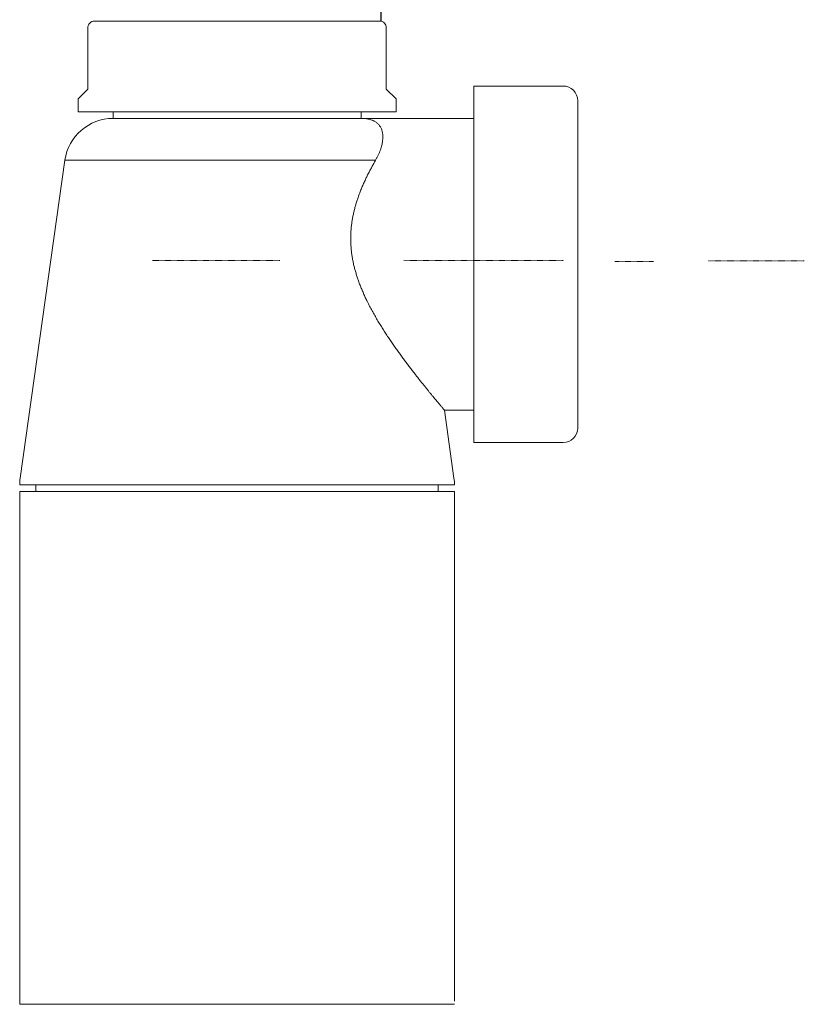
# Model space of a CAD drawing. Extents: x -1130 to -144, y 607 to 2709.
# Drawn here: x -369 to -208, y 1121 to 1323 of the extents above; entities that cross this region are included whole.
import ezdxf

# ---------------------------------------------------------------- set-up
doc = ezdxf.new("R2010")
doc.units = 0
doc.header["$LTSCALE"] = 0.000394
doc.header["$MEASUREMENT"] = 0
doc.linetypes.add('CENTERX2', pattern=[4, 2.5, -0.5, 0.5, -0.5])
doc.layers.add('CENTRE', color=1, linetype='CENTERX2')
doc.layers.add('DETAIL', color=2, linetype='CONTINUOUS')

msp = doc.modelspace()

# ---------------------------------------------------------------- linework, layer by layer
at = {"layer": 'CENTRE', "lineweight": 13}
for points in [[(-315.36, 1273.71), (-315.36, 1273.71), (-341.52, 1273.71), (-341.52, 1273.71)], [(-246.57, 1273.53), (-246.57, 1273.53), (-238.57, 1273.53), (-238.57, 1273.53)]]:
    msp.add_open_spline(points, degree=3, dxfattribs=at)
for points in [[(-289.9, 1273.71), (-289.9, 1273.71), (-257.11, 1273.71), (-257.11, 1273.71), (-257.11, 1273.71), (-257.11, 1273.71), (-257.11, 1273.71), (-257.11, 1273.71)], [(-227.36, 1273.65), (-227.36, 1273.65), (-207.7, 1273.65), (-207.7, 1273.65), (-207.7, 1273.65), (-207.7, 1273.65), (-207.7, 1273.65), (-207.7, 1273.65)]]:
    msp.add_open_spline(points, degree=3, knots=[0, 0, 0, 0, 0.5, 0.5, 0.5, 0.5, 1, 1, 1, 1], dxfattribs=at)
at = {"layer": 'DETAIL', "lineweight": 25}
msp.add_open_spline([(-294.63, 1347.74), (-294.63, 1347.74), (-294.63, 1322.87), (-294.63, 1322.87)], degree=3, dxfattribs=at)
at = {"layer": 'DETAIL', "lineweight": 13}
for points, knots in [([(-353.43, 1322.87), (-353.79, 1322.87), (-354.12, 1322.73), (-354.37, 1322.48), (-354.37, 1322.48), (-354.62, 1322.23), (-354.77, 1321.89), (-354.77, 1321.54)], [0, 0, 0, 0, 0.5, 0.5, 0.5, 0.5, 1, 1, 1, 1]), ([(-293.5, 1321.54), (-293.5, 1321.89), (-293.64, 1322.23), (-293.89, 1322.48), (-293.89, 1322.48), (-294.14, 1322.73), (-294.48, 1322.87), (-294.83, 1322.87)], [0, 0, 0, 0, 0.5, 0.5, 0.5, 0.5, 1, 1, 1, 1]), ([(-254.2, 1306.55), (-254.2, 1307.35), (-254.52, 1308.11), (-255.08, 1308.67), (-255.08, 1308.67), (-255.65, 1309.24), (-256.41, 1309.55), (-257.2, 1309.55)], [0, 0, 0, 0, 0.5, 0.5, 0.5, 0.5, 1, 1, 1, 1]), ([(-295.71, 1294.29), (-295.61, 1294.47), (-295.51, 1294.65), (-295.41, 1294.83), (-295.41, 1294.83), (-295.32, 1295.01), (-295.23, 1295.19), (-295.15, 1295.36), (-295.15, 1295.36), (-295.07, 1295.54), (-294.99, 1295.72), (-294.92, 1295.89), (-294.92, 1295.89), (-294.85, 1296.07), (-294.78, 1296.24), (-294.72, 1296.42), (-294.72, 1296.42), (-294.66, 1296.59), (-294.6, 1296.76), (-294.55, 1296.92), (-294.55, 1296.92), (-294.5, 1297.09), (-294.46, 1297.26), (-294.42, 1297.42), (-294.42, 1297.42), (-294.39, 1297.56), (-294.36, 1297.69), (-294.33, 1297.82), (-294.33, 1297.82), (-294.31, 1297.96), (-294.29, 1298.09), (-294.27, 1298.21), (-294.27, 1298.21), (-294.25, 1298.34), (-294.24, 1298.47), (-294.23, 1298.59), (-294.23, 1298.59), (-294.22, 1298.71), (-294.21, 1298.83), (-294.21, 1298.95), (-294.21, 1298.95), (-294.21, 1299.07), (-294.21, 1299.19), (-294.22, 1299.31), (-294.22, 1299.31), (-294.22, 1299.43), (-294.23, 1299.54), (-294.24, 1299.65), (-294.24, 1299.65), (-294.26, 1299.76), (-294.27, 1299.87), (-294.29, 1299.97), (-294.29, 1299.97), (-294.31, 1300.08), (-294.33, 1300.18), (-294.36, 1300.28), (-294.36, 1300.28), (-294.39, 1300.38), (-294.42, 1300.49), (-294.45, 1300.58), (-294.45, 1300.58), (-294.49, 1300.68), (-294.53, 1300.78), (-294.57, 1300.87), (-294.57, 1300.87), (-294.61, 1300.96), (-294.66, 1301.05), (-294.71, 1301.14), (-294.71, 1301.14), (-294.76, 1301.22), (-294.81, 1301.3), (-294.87, 1301.38), (-294.87, 1301.38), (-294.92, 1301.46), (-294.99, 1301.54), (-295.05, 1301.61), (-295.05, 1301.61), (-295.12, 1301.69), (-295.18, 1301.76), (-295.26, 1301.82), (-295.26, 1301.82), (-295.32, 1301.89), (-295.4, 1301.96), (-295.48, 1302.02), (-295.48, 1302.02), (-295.56, 1302.08), (-295.64, 1302.13), (-295.72, 1302.19), (-295.72, 1302.19), (-295.81, 1302.25), (-295.91, 1302.3), (-296.01, 1302.36), (-296.01, 1302.36), (-296.11, 1302.41), (-296.22, 1302.46), (-296.32, 1302.5), (-296.32, 1302.5), (-296.43, 1302.54), (-296.54, 1302.58), (-296.66, 1302.62), (-296.66, 1302.62), (-296.77, 1302.66), (-296.89, 1302.69), (-297.01, 1302.72), (-297.01, 1302.72), (-297.14, 1302.75), (-297.26, 1302.77), (-297.4, 1302.79), (-297.4, 1302.79), (-297.53, 1302.82), (-297.66, 1302.83), (-297.8, 1302.85), (-297.8, 1302.85), (-297.93, 1302.86), (-298.08, 1302.87), (-298.22, 1302.88), (-298.22, 1302.88), (-298.36, 1302.89), (-298.51, 1302.89), (-298.66, 1302.89), (-298.66, 1302.89), (-298.66, 1302.89), (-298.67, 1302.89), (-298.68, 1302.89)], [0, 0, 0, 0, 0.032258, 0.032258, 0.032258, 0.032258, 0.064516, 0.064516, 0.064516, 0.064516, 0.096774, 0.096774, 0.096774, 0.096774, 0.129032, 0.129032, 0.129032, 0.129032, 0.16129, 0.16129, 0.16129, 0.16129, 0.193548, 0.193548, 0.193548, 0.193548, 0.225806, 0.225806, 0.225806, 0.225806, 0.258065, 0.258065, 0.258065, 0.258065, 0.290323, 0.290323, 0.290323, 0.290323, 0.322581, 0.322581, 0.322581, 0.322581, 0.354839, 0.354839, 0.354839, 0.354839, 0.387097, 0.387097, 0.387097, 0.387097, 0.419355, 0.419355, 0.419355, 0.419355, 0.451613, 0.451613, 0.451613, 0.451613, 0.483871, 0.483871, 0.483871, 0.483871, 0.516129, 0.516129, 0.516129, 0.516129, 0.548387, 0.548387, 0.548387, 0.548387, 0.580645, 0.580645, 0.580645, 0.580645, 0.612903, 0.612903, 0.612903, 0.612903, 0.645161, 0.645161, 0.645161, 0.645161, 0.677419, 0.677419, 0.677419, 0.677419, 0.709677, 0.709677, 0.709677, 0.709677, 0.741935, 0.741935, 0.741935, 0.741935, 0.774194, 0.774194, 0.774194, 0.774194, 0.806452, 0.806452, 0.806452, 0.806452, 0.83871, 0.83871, 0.83871, 0.83871, 0.870968, 0.870968, 0.870968, 0.870968, 0.903226, 0.903226, 0.903226, 0.903226, 0.935484, 0.935484, 0.935484, 0.935484, 0.967742, 0.967742, 0.967742, 0.967742, 1, 1, 1, 1]), ([(-281.57, 1242.96), (-281.57, 1242.96), (-281.57, 1242.96), (-281.58, 1242.97), (-281.58, 1242.97), (-281.59, 1242.97), (-281.6, 1242.99), (-281.62, 1243.01), (-281.62, 1243.01), (-281.63, 1243.03), (-281.65, 1243.05), (-281.68, 1243.09), (-281.68, 1243.09), (-281.71, 1243.12), (-281.74, 1243.15), (-281.77, 1243.2), (-281.77, 1243.2), (-281.81, 1243.24), (-281.85, 1243.29), (-281.9, 1243.34), (-281.9, 1243.34), (-281.94, 1243.39), (-281.99, 1243.45), (-282.05, 1243.52), (-282.05, 1243.52), (-282.1, 1243.58), (-282.16, 1243.65), (-282.22, 1243.73), (-282.22, 1243.73), (-282.29, 1243.8), (-282.35, 1243.89), (-282.43, 1243.97), (-282.43, 1243.97), (-282.49, 1244.05), (-282.57, 1244.14), (-282.64, 1244.23), (-282.64, 1244.23), (-282.72, 1244.32), (-282.8, 1244.42), (-282.88, 1244.52), (-282.88, 1244.52), (-282.97, 1244.62), (-283.05, 1244.73), (-283.14, 1244.83), (-283.14, 1244.83), (-283.24, 1244.94), (-283.33, 1245.05), (-283.42, 1245.17), (-283.42, 1245.17), (-283.52, 1245.29), (-283.63, 1245.41), (-283.73, 1245.54), (-283.73, 1245.54), (-283.84, 1245.67), (-283.95, 1245.8), (-284.06, 1245.94), (-284.06, 1245.94), (-284.17, 1246.08), (-284.29, 1246.22), (-284.4, 1246.36), (-284.4, 1246.36), (-284.52, 1246.5), (-284.64, 1246.65), (-284.76, 1246.81), (-284.76, 1246.81), (-284.9, 1246.97), (-285.04, 1247.15), (-285.18, 1247.32), (-285.18, 1247.32), (-285.33, 1247.5), (-285.47, 1247.68), (-285.62, 1247.86), (-285.62, 1247.86), (-285.77, 1248.05), (-285.92, 1248.24), (-286.08, 1248.43), (-286.08, 1248.43), (-286.23, 1248.63), (-286.39, 1248.82), (-286.55, 1249.02), (-286.55, 1249.02), (-286.71, 1249.23), (-286.87, 1249.43), (-287.03, 1249.64), (-287.03, 1249.64), (-287.2, 1249.85), (-287.37, 1250.07), (-287.54, 1250.29), (-287.54, 1250.29), (-287.71, 1250.51), (-287.89, 1250.74), (-288.06, 1250.97), (-288.06, 1250.97), (-288.24, 1251.2), (-288.42, 1251.43), (-288.6, 1251.66), (-288.6, 1251.66), (-288.78, 1251.9), (-288.96, 1252.14), (-289.14, 1252.38), (-289.14, 1252.38), (-289.33, 1252.62), (-289.51, 1252.87), (-289.69, 1253.12), (-289.69, 1253.12), (-289.88, 1253.36), (-290.06, 1253.61), (-290.25, 1253.87), (-290.25, 1253.87), (-290.43, 1254.12), (-290.62, 1254.38), (-290.81, 1254.64), (-290.81, 1254.64), (-290.99, 1254.9), (-291.18, 1255.16), (-291.37, 1255.42), (-291.37, 1255.42), (-291.56, 1255.69), (-291.74, 1255.96), (-291.93, 1256.23), (-291.93, 1256.23), (-292.12, 1256.5), (-292.31, 1256.77), (-292.5, 1257.05), (-292.5, 1257.05), (-292.69, 1257.33), (-292.88, 1257.62), (-293.08, 1257.9), (-293.08, 1257.9), (-293.27, 1258.19), (-293.46, 1258.48), (-293.65, 1258.78), (-293.65, 1258.78), (-293.84, 1259.07), (-294.03, 1259.37), (-294.22, 1259.67), (-294.22, 1259.67), (-294.41, 1259.97), (-294.6, 1260.27), (-294.79, 1260.58), (-294.79, 1260.58), (-294.98, 1260.88), (-295.16, 1261.19), (-295.35, 1261.51), (-295.35, 1261.51), (-295.53, 1261.81), (-295.71, 1262.12), (-295.88, 1262.43), (-295.88, 1262.43), (-296.06, 1262.74), (-296.24, 1263.06), (-296.41, 1263.38), (-296.41, 1263.38), (-296.59, 1263.7), (-296.76, 1264.02), (-296.93, 1264.34), (-296.93, 1264.34), (-297.09, 1264.67), (-297.26, 1264.99), (-297.42, 1265.32), (-297.42, 1265.32), (-297.56, 1265.59), (-297.68, 1265.86), (-297.81, 1266.13), (-297.81, 1266.13), (-297.94, 1266.41), (-298.07, 1266.69), (-298.19, 1266.96), (-298.19, 1266.96), (-298.31, 1267.24), (-298.43, 1267.52), (-298.55, 1267.8), (-298.55, 1267.8), (-298.66, 1268.08), (-298.78, 1268.37), (-298.89, 1268.65), (-298.89, 1268.65), (-299, 1268.94), (-299.11, 1269.22), (-299.21, 1269.51), (-299.21, 1269.51), (-299.3, 1269.77), (-299.39, 1270.03), (-299.48, 1270.29), (-299.48, 1270.29), (-299.56, 1270.56), (-299.64, 1270.82), (-299.72, 1271.09), (-299.72, 1271.09), (-299.8, 1271.35), (-299.88, 1271.62), (-299.95, 1271.89), (-299.95, 1271.89), (-300.02, 1272.16), (-300.09, 1272.43), (-300.15, 1272.7), (-300.15, 1272.7), (-300.22, 1272.98), (-300.28, 1273.25), (-300.33, 1273.53), (-300.33, 1273.53), (-300.39, 1273.81), (-300.44, 1274.09), (-300.49, 1274.37), (-300.49, 1274.37), (-300.53, 1274.66), (-300.57, 1274.94), (-300.61, 1275.22), (-300.61, 1275.22), (-300.65, 1275.5), (-300.68, 1275.78), (-300.71, 1276.07), (-300.71, 1276.07), (-300.73, 1276.34), (-300.75, 1276.62), (-300.77, 1276.89), (-300.77, 1276.89), (-300.79, 1277.17), (-300.79, 1277.44), (-300.8, 1277.72), (-300.8, 1277.72), (-300.81, 1277.99), (-300.81, 1278.27), (-300.8, 1278.54), (-300.8, 1278.54), (-300.8, 1278.81), (-300.79, 1279.08), (-300.78, 1279.36), (-300.78, 1279.36), (-300.76, 1279.64), (-300.74, 1279.92), (-300.72, 1280.19), (-300.72, 1280.19), (-300.69, 1280.47), (-300.67, 1280.75), (-300.63, 1281.02), (-300.63, 1281.02), (-300.6, 1281.3), (-300.56, 1281.57), (-300.52, 1281.84), (-300.52, 1281.84), (-300.48, 1282.11), (-300.43, 1282.38), (-300.38, 1282.65), (-300.38, 1282.65), (-300.33, 1282.91), (-300.27, 1283.17), (-300.22, 1283.43), (-300.22, 1283.43), (-300.16, 1283.69), (-300.1, 1283.95), (-300.04, 1284.2), (-300.04, 1284.2), (-299.97, 1284.46), (-299.9, 1284.71), (-299.83, 1284.95), (-299.83, 1284.95), (-299.76, 1285.2), (-299.69, 1285.45), (-299.61, 1285.7), (-299.61, 1285.7), (-299.53, 1285.95), (-299.45, 1286.19), (-299.37, 1286.43), (-299.37, 1286.43), (-299.27, 1286.74), (-299.16, 1287.04), (-299.05, 1287.35), (-299.05, 1287.35), (-298.94, 1287.65), (-298.82, 1287.94), (-298.7, 1288.24), (-298.7, 1288.24), (-298.58, 1288.53), (-298.46, 1288.82), (-298.34, 1289.11), (-298.34, 1289.11), (-298.22, 1289.4), (-298.09, 1289.68), (-297.96, 1289.95), (-297.96, 1289.95), (-297.84, 1290.22), (-297.72, 1290.47), (-297.6, 1290.73), (-297.6, 1290.73), (-297.48, 1290.98), (-297.36, 1291.23), (-297.23, 1291.48), (-297.23, 1291.48), (-297.11, 1291.72), (-296.98, 1291.97), (-296.86, 1292.21), (-296.86, 1292.21), (-296.73, 1292.45), (-296.6, 1292.69), (-296.47, 1292.92), (-296.47, 1292.92), (-296.35, 1293.16), (-296.22, 1293.39), (-296.09, 1293.62), (-296.09, 1293.62), (-295.96, 1293.84), (-295.84, 1294.07), (-295.71, 1294.29)], [0, 0, 0, 0, 0.013158, 0.013158, 0.013158, 0.013158, 0.026316, 0.026316, 0.026316, 0.026316, 0.039474, 0.039474, 0.039474, 0.039474, 0.052632, 0.052632, 0.052632, 0.052632, 0.065789, 0.065789, 0.065789, 0.065789, 0.078947, 0.078947, 0.078947, 0.078947, 0.092105, 0.092105, 0.092105, 0.092105, 0.105263, 0.105263, 0.105263, 0.105263, 0.118421, 0.118421, 0.118421, 0.118421, 0.131579, 0.131579, 0.131579, 0.131579, 0.144737, 0.144737, 0.144737, 0.144737, 0.157895, 0.157895, 0.157895, 0.157895, 0.171053, 0.171053, 0.171053, 0.171053, 0.184211, 0.184211, 0.184211, 0.184211, 0.197368, 0.197368, 0.197368, 0.197368, 0.210526, 0.210526, 0.210526, 0.210526, 0.223684, 0.223684, 0.223684, 0.223684, 0.236842, 0.236842, 0.236842, 0.236842, 0.25, 0.25, 0.25, 0.25, 0.263158, 0.263158, 0.263158, 0.263158, 0.276316, 0.276316, 0.276316, 0.276316, 0.289474, 0.289474, 0.289474, 0.289474, 0.302632, 0.302632, 0.302632, 0.302632, 0.315789, 0.315789, 0.315789, 0.315789, 0.328947, 0.328947, 0.328947, 0.328947, 0.342105, 0.342105, 0.342105, 0.342105, 0.355263, 0.355263, 0.355263, 0.355263, 0.368421, 0.368421, 0.368421, 0.368421, 0.381579, 0.381579, 0.381579, 0.381579, 0.394737, 0.394737, 0.394737, 0.394737, 0.407895, 0.407895, 0.407895, 0.407895, 0.421053, 0.421053, 0.421053, 0.421053, 0.434211, 0.434211, 0.434211, 0.434211, 0.447368, 0.447368, 0.447368, 0.447368, 0.460526, 0.460526, 0.460526, 0.460526, 0.473684, 0.473684, 0.473684, 0.473684, 0.486842, 0.486842, 0.486842, 0.486842, 0.5, 0.5, 0.5, 0.5, 0.513158, 0.513158, 0.513158, 0.513158, 0.526316, 0.526316, 0.526316, 0.526316, 0.539474, 0.539474, 0.539474, 0.539474, 0.552632, 0.552632, 0.552632, 0.552632, 0.565789, 0.565789, 0.565789, 0.565789, 0.578947, 0.578947, 0.578947, 0.578947, 0.592105, 0.592105, 0.592105, 0.592105, 0.605263, 0.605263, 0.605263, 0.605263, 0.618421, 0.618421, 0.618421, 0.618421, 0.631579, 0.631579, 0.631579, 0.631579, 0.644737, 0.644737, 0.644737, 0.644737, 0.657895, 0.657895, 0.657895, 0.657895, 0.671053, 0.671053, 0.671053, 0.671053, 0.684211, 0.684211, 0.684211, 0.684211, 0.697368, 0.697368, 0.697368, 0.697368, 0.710526, 0.710526, 0.710526, 0.710526, 0.723684, 0.723684, 0.723684, 0.723684, 0.736842, 0.736842, 0.736842, 0.736842, 0.75, 0.75, 0.75, 0.75, 0.763158, 0.763158, 0.763158, 0.763158, 0.776316, 0.776316, 0.776316, 0.776316, 0.789474, 0.789474, 0.789474, 0.789474, 0.802632, 0.802632, 0.802632, 0.802632, 0.815789, 0.815789, 0.815789, 0.815789, 0.828947, 0.828947, 0.828947, 0.828947, 0.842105, 0.842105, 0.842105, 0.842105, 0.855263, 0.855263, 0.855263, 0.855263, 0.868421, 0.868421, 0.868421, 0.868421, 0.881579, 0.881579, 0.881579, 0.881579, 0.894737, 0.894737, 0.894737, 0.894737, 0.907895, 0.907895, 0.907895, 0.907895, 0.921053, 0.921053, 0.921053, 0.921053, 0.934211, 0.934211, 0.934211, 0.934211, 0.947368, 0.947368, 0.947368, 0.947368, 0.960526, 0.960526, 0.960526, 0.960526, 0.973684, 0.973684, 0.973684, 0.973684, 0.986842, 0.986842, 0.986842, 0.986842, 1, 1, 1, 1])]:
    msp.add_open_spline(points, degree=3, knots=knots, dxfattribs=at)
for points in [[(-353.43, 1322.87), (-353.43, 1322.87), (-349.9, 1322.87), (-349.9, 1322.87)], [(-349.95, 1322.87), (-349.95, 1322.87), (-349.09, 1322.87), (-349.09, 1322.87)], [(-349.95, 1322.87), (-349.95, 1322.87), (-349.9, 1322.87), (-349.9, 1322.87)], [(-349.09, 1322.87), (-349.09, 1322.87), (-324.95, 1322.87), (-324.95, 1322.87)], [(-324.95, 1322.87), (-324.95, 1322.87), (-323.31, 1322.87), (-323.31, 1322.87)], [(-323.31, 1322.87), (-323.31, 1322.87), (-299.17, 1322.87), (-299.17, 1322.87)], [(-299.17, 1322.87), (-299.17, 1322.87), (-298.31, 1322.87), (-298.31, 1322.87)], [(-298.36, 1322.87), (-298.36, 1322.87), (-294.83, 1322.87), (-294.83, 1322.87)], [(-298.36, 1322.87), (-298.36, 1322.87), (-298.31, 1322.87), (-298.31, 1322.87)], [(-354.77, 1321.54), (-354.77, 1321.54), (-354.77, 1308.88), (-354.77, 1308.88)], [(-293.5, 1308.88), (-293.5, 1308.88), (-293.5, 1321.54), (-293.5, 1321.54)], [(-354.77, 1308.88), (-354.77, 1308.88), (-356.76, 1306.89), (-356.76, 1306.89)], [(-291.5, 1306.89), (-291.5, 1306.89), (-293.5, 1308.88), (-293.5, 1308.88)], [(-272.19, 1309.55), (-272.19, 1309.55), (-275.52, 1309.55), (-275.52, 1309.55)], [(-275.52, 1309.55), (-275.52, 1309.55), (-275.52, 1309.55), (-275.52, 1309.55)], [(-275.52, 1309.55), (-275.52, 1309.55), (-275.52, 1236.3), (-275.52, 1236.3)], [(-272.19, 1309.55), (-272.19, 1309.55), (-272.19, 1309.55), (-272.19, 1309.55)], [(-257.2, 1309.55), (-257.2, 1309.55), (-272.19, 1309.55), (-272.19, 1309.55)], [(-272.19, 1309.55), (-272.19, 1309.55), (-272.19, 1309.55), (-272.19, 1309.55)], [(-257.2, 1309.55), (-257.2, 1309.55), (-257.2, 1309.55), (-257.2, 1309.55)], [(-356.76, 1306.89), (-356.76, 1306.89), (-356.76, 1304.22), (-356.76, 1304.22)], [(-291.5, 1304.22), (-291.5, 1304.22), (-291.5, 1306.89), (-291.5, 1306.89)], [(-254.2, 1306.55), (-254.2, 1306.55), (-254.2, 1306.55), (-254.2, 1306.55)], [(-254.2, 1306.55), (-254.2, 1306.55), (-254.2, 1306.21), (-254.2, 1306.21)], [(-254.2, 1306.21), (-254.2, 1306.21), (-254.2, 1306.21), (-254.2, 1306.21)], [(-254.2, 1306.21), (-254.2, 1306.21), (-254.2, 1290.28), (-254.2, 1290.28)], [(-349.59, 1302.89), (-354.56, 1302.89), (-358.78, 1299.22), (-359.48, 1294.29)], [(-356.76, 1304.22), (-356.76, 1304.22), (-291.5, 1304.22), (-291.5, 1304.22)], [(-349.59, 1304.22), (-349.59, 1304.22), (-349.59, 1302.89), (-349.59, 1302.89)], [(-349.59, 1302.89), (-349.59, 1302.89), (-298.68, 1302.89), (-298.68, 1302.89)], [(-298.68, 1302.89), (-298.68, 1302.89), (-298.68, 1304.22), (-298.68, 1304.22)], [(-275.52, 1302.89), (-275.52, 1302.89), (-298.68, 1302.89), (-298.68, 1302.89)], [(-275.52, 1302.89), (-275.52, 1302.89), (-275.52, 1302.89), (-275.52, 1302.89)], [(-359.48, 1294.29), (-359.48, 1294.29), (-368.65, 1229), (-368.65, 1229)], [(-254.2, 1290.28), (-254.2, 1290.28), (-254.2, 1290.28), (-254.2, 1290.28)], [(-254.2, 1290.28), (-254.2, 1290.28), (-254.2, 1288.85), (-254.2, 1288.85)], [(-254.2, 1288.85), (-254.2, 1288.85), (-254.2, 1288.85), (-254.2, 1288.85)], [(-254.2, 1288.85), (-254.2, 1288.85), (-254.2, 1256.99), (-254.2, 1256.99)], [(-254.2, 1256.99), (-254.2, 1256.99), (-254.2, 1256.99), (-254.2, 1256.99)], [(-254.2, 1256.99), (-254.2, 1256.99), (-254.2, 1255.57), (-254.2, 1255.57)], [(-254.2, 1255.57), (-254.2, 1255.57), (-254.2, 1255.57), (-254.2, 1255.57)], [(-254.2, 1255.57), (-254.2, 1255.57), (-254.2, 1239.63), (-254.2, 1239.63)], [(-279.61, 1229), (-279.61, 1229), (-281.57, 1242.96), (-281.57, 1242.96)], [(-281.57, 1242.96), (-281.57, 1242.96), (-275.52, 1242.96), (-275.52, 1242.96)], [(-257.2, 1236.3), (-255.55, 1236.3), (-254.2, 1237.64), (-254.2, 1239.29)], [(-254.2, 1239.63), (-254.2, 1239.63), (-254.2, 1239.63), (-254.2, 1239.63)], [(-254.2, 1239.63), (-254.2, 1239.63), (-254.2, 1239.29), (-254.2, 1239.29)], [(-275.52, 1236.3), (-275.52, 1236.3), (-272.19, 1236.3), (-272.19, 1236.3)], [(-272.19, 1236.3), (-272.19, 1236.3), (-272.19, 1236.3), (-272.19, 1236.3)], [(-272.19, 1236.3), (-272.19, 1236.3), (-257.2, 1236.3), (-257.2, 1236.3)], [(-257.2, 1236.3), (-257.2, 1236.3), (-257.2, 1236.3), (-257.2, 1236.3)], [(-368.65, 1229), (-368.72, 1228.54), (-368.75, 1228.07), (-368.75, 1227.61)], [(-279.51, 1227.61), (-279.51, 1228.07), (-279.54, 1228.54), (-279.61, 1229)], [(-279.51, 1227.61), (-279.51, 1227.61), (-368.75, 1227.61), (-368.75, 1227.61)], [(-368.75, 1226.27), (-368.75, 1226.27), (-279.51, 1226.27), (-279.51, 1226.27)], [(-368.75, 1226.26), (-368.75, 1226.26), (-368.75, 1120.92), (-368.75, 1120.92)], [(-365.42, 1227.61), (-365.42, 1227.61), (-365.42, 1226.27), (-365.42, 1226.27)], [(-282.84, 1226.27), (-282.84, 1226.27), (-282.84, 1227.61), (-282.84, 1227.61)], [(-279.51, 1121.59), (-279.51, 1121.59), (-279.51, 1226.26), (-279.51, 1226.26)]]:
    msp.add_open_spline(points, degree=3, dxfattribs=at)
at = {"layer": 'DETAIL', "lineweight": 5}
for points in [[(-257.2, 1309.55), (-257.2, 1309.55), (-257.2, 1309.55), (-257.2, 1309.55)], [(-295.71, 1294.29), (-295.71, 1294.29), (-359.48, 1294.29), (-359.48, 1294.29)], [(-368.75, 1120.91), (-368.75, 1120.91), (-279.51, 1120.91), (-279.51, 1120.91)]]:
    msp.add_open_spline(points, degree=3, dxfattribs=at)

doc.saveas('drawing.dxf')
